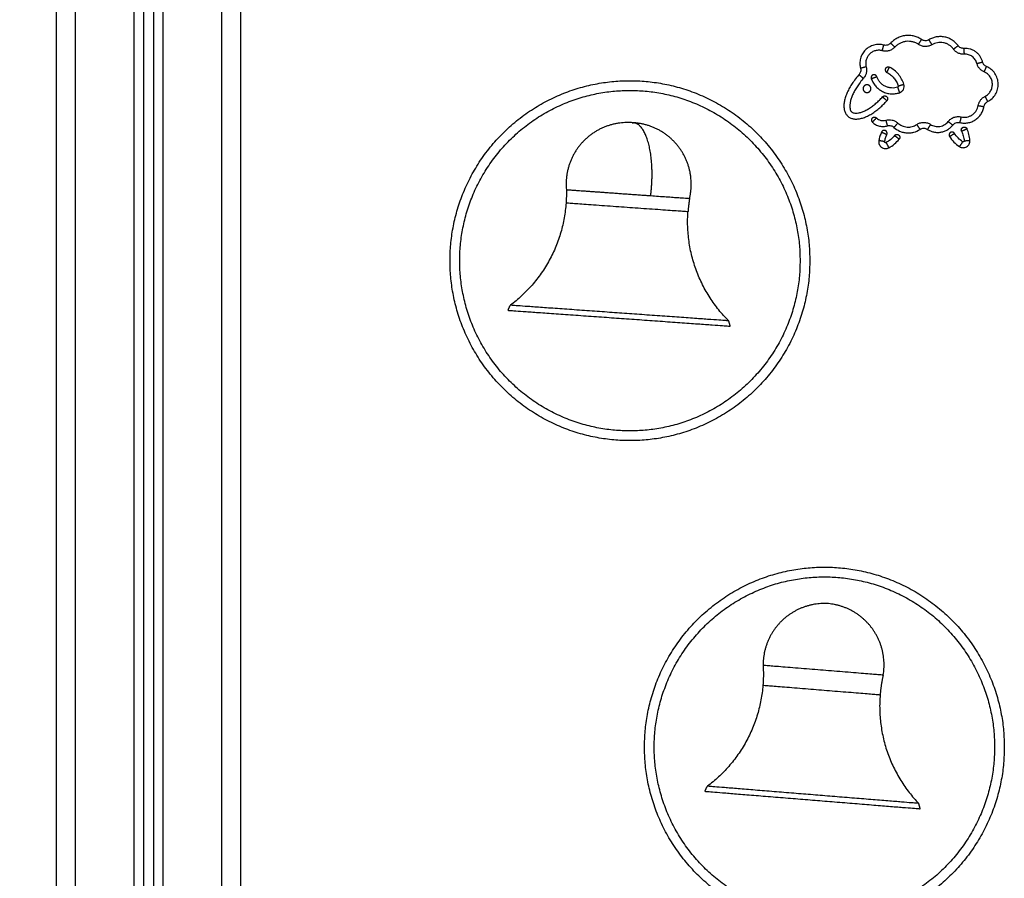
# Model space of a CAD drawing. Units: millimetres. Extents: x 107.73 to 112.96, y 1472.94 to 1480.71.
# Drawn here: x 110.38 to 110.88, y 1478.17 to 1478.61 of the extents above; entities that cross this region are included whole.
import ezdxf

# ---------------------------------------------------------------- set-up
doc = ezdxf.new("R2010")
doc.units = ezdxf.units.MM
doc.header["$PDSIZE"] = -1
doc.layers.add('DIASTASEIS', color=253, linetype='Continuous', lineweight=5)
doc.styles.get("Standard").update_dxf_attribs({"font": 'ARIALN.TTF'})
doc.dimstyles.get("Standard").update_dxf_attribs({"dimtxt": 0.18, "dimasz": 0.15, "dimexe": 0.1, "dimexo": 0, "dimgap": 0.09, "dimtad": 0, "dimtih": 1, "dimtoh": 1, "dimzin": 0, "dimdsep": 46, "dimtxsty": 'Standard', "dimblk": 'OBLIQUE', "dimcen": 0.09, "dimadec": 0, "dimazin": 0, "dimtfac": 1, "dimtofl": 0, "dimtmove": 0, "dimatfit": 3, "dimldrblk": 'OBLIQUE', "dimfxl": 1, "dimtolj": 1, "dimtzin": 0, "dimarcsym": 0})

# ---------------------------------------------------------------- blocks, each defined once
blk = doc.blocks.new('H002_OPSI')
at = {"lineweight": -3}
for points, degree in [([(110.48033, 1478.86912), (110.48033, 1478.37612), (110.48033, 1477.88312)], 2), ([(110.49033, 1477.88312), (110.49033, 1478.37612), (110.49033, 1478.86912)], 2), ([(110.44533, 1478.85925), (110.44533, 1478.37118), (110.44533, 1477.88312)], 2), ([(110.45033, 1477.88312), (110.45033, 1478.37281), (110.45033, 1478.8625)], 2), ([(110.39533, 1478.85612), (110.39533, 1478.36962), (110.39533, 1477.88312)], 2), ([(110.40533, 1477.88312), (110.40533, 1478.36962), (110.40533, 1478.85612)], 2), ([(110.43533, 1478.85622), (110.43533, 1478.36967), (110.43533, 1477.88312)], 2), ([(110.44033, 1477.88312), (110.44033, 1478.37015), (110.44033, 1478.85718)], 2), ([(110.69194, 1478.55399), (110.69168, 1478.55401), (110.69152, 1478.55402), (110.69145, 1478.55403)], 3), ([(110.69247, 1478.55396), (110.69247, 1478.55396), (110.69247, 1478.55396), (110.69247, 1478.55396)], 3), ([(110.86518, 1478.54495), (110.86509, 1478.54598), (110.86474, 1478.54804), (110.86403, 1478.55), (110.86358, 1478.55094)], 3), ([(110.81972, 1478.54923), (110.81939, 1478.54853), (110.81883, 1478.54708), (110.81846, 1478.54556), (110.81834, 1478.5448)], 3), ([(110.8213, 1478.5443), (110.8214, 1478.54493), (110.8217, 1478.54618), (110.82216, 1478.54738), (110.82243, 1478.54796)], 3), ([(110.82642, 1478.54745), (110.82582, 1478.5467), (110.82447, 1478.54532), (110.82287, 1478.54423), (110.82203, 1478.54378)], 3), ([(110.82345, 1478.54114), (110.82447, 1478.54169), (110.82641, 1478.543), (110.82804, 1478.54468), (110.82877, 1478.54559)], 3), ([(110.85467, 1478.54693), (110.85532, 1478.5459), (110.85685, 1478.54397), (110.85874, 1478.54242), (110.85977, 1478.54174)], 3), ([(110.86141, 1478.54425), (110.86057, 1478.54481), (110.859, 1478.54609), (110.85774, 1478.54768), (110.8572, 1478.54854)], 3), ([(110.86087, 1478.54966), (110.86124, 1478.54888), (110.86183, 1478.54726), (110.86212, 1478.54556), (110.86219, 1478.54471)], 3)]:
    blk.add_open_spline(points, degree=degree, dxfattribs=at)
for points, knots in [([(110.84032, 1478.59675), (110.83975, 1478.59714), (110.83851, 1478.59783), (110.83647, 1478.59854), (110.83426, 1478.5989), (110.83199, 1478.59884), (110.82977, 1478.59838), (110.8277, 1478.59752), (110.82587, 1478.59636), (110.82483, 1478.5954), (110.82436, 1478.5949)], [0, 0, 0, 0, 1.81507, 3.718215, 5.684971, 7.685149, 9.685327, 11.652083, 13.555228, 15.370298, 15.370298, 15.370298, 15.370298]), ([(110.84408, 1478.59666), (110.8438, 1478.59649), (110.84319, 1478.59623), (110.84219, 1478.59611), (110.84119, 1478.59628), (110.84059, 1478.59657), (110.84032, 1478.59675)], [0, 0, 0, 0, 1.388811, 2.835797, 4.282783, 5.671594, 5.671594, 5.671594, 5.671594]), ([(110.85908, 1478.59363), (110.85869, 1478.59416), (110.8578, 1478.59518), (110.85618, 1478.59648), (110.85428, 1478.59749), (110.85218, 1478.59813), (110.85, 1478.59835), (110.84786, 1478.59816), (110.84586, 1478.59759), (110.84464, 1478.597), (110.84408, 1478.59666)], [0, 0, 0, 0, 1.711634, 3.51446, 5.383661, 7.287911, 9.192161, 11.061363, 12.864189, 14.575823, 14.575823, 14.575823, 14.575823]), ([(110.82087, 1478.5939), (110.82006, 1478.59412), (110.81836, 1478.59436), (110.81578, 1478.59403), (110.81338, 1478.59304), (110.81134, 1478.59148), (110.80977, 1478.58945), (110.80877, 1478.58705), (110.80844, 1478.58448), (110.80867, 1478.58277), (110.80889, 1478.58196)], [0, 0, 0, 0, 2.127242, 4.330509, 6.533776, 8.661018, 10.788259, 12.991526, 15.194794, 17.322035, 17.322035, 17.322035, 17.322035]), ([(110.82008, 1478.591), (110.81952, 1478.59116), (110.81834, 1478.59132), (110.81655, 1478.5911), (110.81489, 1478.59041), (110.81348, 1478.58933), (110.8124, 1478.58793), (110.8117, 1478.58627), (110.81148, 1478.58448), (110.81163, 1478.5833), (110.81179, 1478.58274)], [0, 0, 0, 0, 2.127242, 4.330509, 6.533776, 8.661018, 10.788259, 12.991526, 15.194794, 17.322035, 17.322035, 17.322035, 17.322035]), ([(110.82656, 1478.59286), (110.82617, 1478.59243), (110.82525, 1478.59167), (110.8236, 1478.59094), (110.82182, 1478.59069), (110.82063, 1478.59085), (110.82008, 1478.591)], [0, 0, 0, 0, 1.338359, 2.728456, 4.118553, 5.456913, 5.456913, 5.456913, 5.456913]), ([(110.82436, 1478.5949), (110.82415, 1478.59467), (110.82365, 1478.59426), (110.82277, 1478.59386), (110.82181, 1478.59373), (110.82117, 1478.59381), (110.82087, 1478.5939)], [0, 0, 0, 0, 1.338359, 2.728456, 4.118553, 5.456913, 5.456913, 5.456913, 5.456913]), ([(110.83865, 1478.59426), (110.83821, 1478.59456), (110.83728, 1478.59508), (110.83573, 1478.59562), (110.83406, 1478.59589), (110.83234, 1478.59585), (110.83065, 1478.59549), (110.82909, 1478.59485), (110.82771, 1478.59396), (110.82692, 1478.59324), (110.82656, 1478.59286)], [0, 0, 0, 0, 1.81507, 3.718215, 5.684971, 7.685149, 9.685327, 11.652083, 13.555228, 15.370298, 15.370298, 15.370298, 15.370298]), ([(110.84563, 1478.59409), (110.84511, 1478.59378), (110.84397, 1478.59329), (110.84211, 1478.59307), (110.84026, 1478.59338), (110.83915, 1478.59393), (110.83865, 1478.59426)], [0, 0, 0, 0, 1.388811, 2.835797, 4.282783, 5.671594, 5.671594, 5.671594, 5.671594]), ([(110.85666, 1478.59186), (110.85637, 1478.59225), (110.85572, 1478.593), (110.85452, 1478.59395), (110.85313, 1478.5947), (110.85159, 1478.59517), (110.84998, 1478.59533), (110.84841, 1478.59519), (110.84694, 1478.59477), (110.84604, 1478.59434), (110.84563, 1478.59409)], [0, 0, 0, 0, 1.711634, 3.51446, 5.383661, 7.287911, 9.192161, 11.061363, 12.864189, 14.575823, 14.575823, 14.575823, 14.575823]), ([(110.86232, 1478.5892), (110.86178, 1478.58917), (110.86069, 1478.58924), (110.85912, 1478.58974), (110.85772, 1478.59063), (110.85697, 1478.59143), (110.85666, 1478.59186)], [0, 0, 0, 0, 1.233889, 2.507836, 3.781782, 5.015671, 5.015671, 5.015671, 5.015671]), ([(110.86213, 1478.5922), (110.86184, 1478.59218), (110.86125, 1478.59221), (110.86041, 1478.59249), (110.85965, 1478.59296), (110.85925, 1478.59339), (110.85908, 1478.59363)], [0, 0, 0, 0, 1.233889, 2.507836, 3.781782, 5.015671, 5.015671, 5.015671, 5.015671]), ([(110.87165, 1478.58523), (110.87152, 1478.58572), (110.87119, 1478.5867), (110.87044, 1478.5881), (110.86942, 1478.58938), (110.86818, 1478.59048), (110.86675, 1478.59133), (110.86475, 1478.59209), (110.86316, 1478.59226), (110.86213, 1478.5922)], [0, 0, 0, 0, 1.2684, 2.595877, 3.965885, 5.358194, 6.750503, 8.120511, 10.716387, 10.716387, 10.716387, 10.716387]), ([(110.86874, 1478.58451), (110.86865, 1478.58484), (110.86843, 1478.5855), (110.86792, 1478.58644), (110.86724, 1478.5873), (110.8664, 1478.58804), (110.86544, 1478.58862), (110.86409, 1478.58913), (110.86301, 1478.58925), (110.86232, 1478.5892)], [0, 0, 0, 0, 1.2684, 2.595877, 3.965885, 5.358194, 6.750503, 8.120511, 10.716387, 10.716387, 10.716387, 10.716387]), ([(110.80889, 1478.58196), (110.80896, 1478.58169), (110.80905, 1478.58111), (110.80895, 1478.58024), (110.80864, 1478.57941), (110.80831, 1478.57893), (110.80812, 1478.57872)], [0, 0, 0, 0, 1.220385, 2.479471, 3.738557, 4.958942, 4.958942, 4.958942, 4.958942]), ([(110.81179, 1478.58274), (110.81192, 1478.58223), (110.81208, 1478.58116), (110.8119, 1478.57954), (110.81133, 1478.57801), (110.81071, 1478.57712), (110.81036, 1478.57672)], [0, 0, 0, 0, 1.220385, 2.479471, 3.738557, 4.958942, 4.958942, 4.958942, 4.958942]), ([(110.83117, 1478.57376), (110.83089, 1478.57469), (110.83013, 1478.57652), (110.82845, 1478.57897), (110.82632, 1478.58104), (110.82465, 1478.5821), (110.82379, 1478.58254)], [0, 0, 0, 0, 2.61737, 5.288997, 7.960624, 10.577994, 10.577994, 10.577994, 10.577994]), ([(110.87249, 1478.5801), (110.87204, 1478.58029), (110.87116, 1478.58079), (110.87005, 1478.58182), (110.86921, 1478.58308), (110.86886, 1478.58403), (110.86874, 1478.58451)], [0, 0, 0, 0, 1.137915, 2.306936, 3.475957, 4.613872, 4.613872, 4.613872, 4.613872]), ([(110.87367, 1478.58286), (110.87343, 1478.58296), (110.87295, 1478.58323), (110.87236, 1478.58379), (110.8719, 1478.58447), (110.87171, 1478.58497), (110.87165, 1478.58523)], [0, 0, 0, 0, 1.137915, 2.306936, 3.475957, 4.613872, 4.613872, 4.613872, 4.613872]), ([(110.87423, 1478.56486), (110.87506, 1478.56528), (110.87662, 1478.56636), (110.87843, 1478.56858), (110.87952, 1478.57124), (110.87982, 1478.57405), (110.87934, 1478.57683), (110.87809, 1478.57941), (110.87614, 1478.58152), (110.87452, 1478.5825), (110.87367, 1478.58286)], [0, 0, 0, 0, 2.344104, 4.786723, 7.229341, 9.573445, 11.917549, 14.360168, 16.802787, 19.14689, 19.14689, 19.14689, 19.14689]), ([(110.80812, 1478.57872), (110.80807, 1478.57866), (110.80799, 1478.57858), (110.80717, 1478.57764), (110.80589, 1478.57605), (110.80425, 1478.57365), (110.80293, 1478.57139), (110.80183, 1478.56909), (110.80101, 1478.56682), (110.80049, 1478.56464), (110.8003, 1478.56259), (110.80047, 1478.56072), (110.80102, 1478.55905), (110.80197, 1478.55766), (110.80326, 1478.55664), (110.80483, 1478.55603), (110.80658, 1478.55583), (110.80848, 1478.55602), (110.81049, 1478.55657), (110.81259, 1478.55745), (110.81471, 1478.55863), (110.81681, 1478.56006), (110.81883, 1478.56169), (110.82072, 1478.56344), (110.82189, 1478.56468), (110.82245, 1478.56531)], [0, 0, 0, 0, 0.250458, 0.312854, 3.61247, 6.147004, 8.670499, 11.107431, 13.385372, 15.446043, 17.255754, 18.812991, 20.150812, 21.330831, 22.444608, 23.653672, 25.03826, 26.650717, 28.513219, 30.614851, 32.915562, 35.354293, 37.859229, 40.358063, 42.78637, 42.78637, 42.78637, 42.78637]), ([(110.81036, 1478.57672), (110.81031, 1478.57666), (110.81024, 1478.57659), (110.80948, 1478.57572), (110.80829, 1478.57425), (110.80678, 1478.57204), (110.80558, 1478.56998), (110.8046, 1478.56792), (110.80388, 1478.56594), (110.80346, 1478.56413), (110.80332, 1478.56256), (110.80344, 1478.56129), (110.80376, 1478.56036), (110.8042, 1478.55973), (110.80476, 1478.55929), (110.80552, 1478.55898), (110.80656, 1478.55885), (110.8079, 1478.55898), (110.80949, 1478.5594), (110.81126, 1478.56014), (110.81312, 1478.56118), (110.81502, 1478.56247), (110.81687, 1478.56396), (110.81861, 1478.56558), (110.81969, 1478.56672), (110.82021, 1478.5673)], [0, 0, 0, 0, 0.250458, 0.312854, 3.61247, 6.147004, 8.670499, 11.107431, 13.385372, 15.446043, 17.255754, 18.812991, 20.150812, 21.330831, 22.444608, 23.653672, 25.03826, 26.650717, 28.513219, 30.614851, 32.915562, 35.354293, 37.859229, 40.358063, 42.78637, 42.78637, 42.78637, 42.78637]), ([(110.81443, 1478.57671), (110.81465, 1478.57605), (110.81523, 1478.57472), (110.81649, 1478.57289), (110.81814, 1478.57128), (110.82013, 1478.57001), (110.82233, 1478.56917), (110.82461, 1478.5688), (110.82683, 1478.56888), (110.82824, 1478.5692), (110.82891, 1478.56941)], [0, 0, 0, 0, 1.82364, 3.755833, 5.767843, 7.82228, 9.876716, 11.888727, 13.820919, 15.644559, 15.644559, 15.644559, 15.644559]), ([(110.82798, 1478.57227), (110.82749, 1478.57211), (110.82645, 1478.57187), (110.8248, 1478.57181), (110.82312, 1478.57208), (110.82149, 1478.5727), (110.82002, 1478.57364), (110.8188, 1478.57484), (110.81787, 1478.57619), (110.81744, 1478.57717), (110.81728, 1478.57766)], [-15.644559, -15.644559, -15.644559, -15.644559, -13.820919, -11.888727, -9.876716, -7.82228, -5.767843, -3.755833, -1.82364, 0, 0, 0, 0]), ([(110.82243, 1478.57986), (110.82312, 1478.57951), (110.82444, 1478.57867), (110.82614, 1478.57703), (110.82747, 1478.57507), (110.82808, 1478.57363), (110.8283, 1478.57289)], [-10.577994, -10.577994, -10.577994, -10.577994, -7.960624, -5.288997, -2.61737, 0, 0, 0, 0]), ([(110.87289, 1478.56754), (110.87346, 1478.56783), (110.87455, 1478.56859), (110.87581, 1478.57014), (110.87657, 1478.57199), (110.87679, 1478.57395), (110.87645, 1478.5759), (110.87557, 1478.57769), (110.87422, 1478.57917), (110.87308, 1478.57985), (110.87249, 1478.5801)], [0, 0, 0, 0, 2.344104, 4.786723, 7.229341, 9.573445, 11.917549, 14.360168, 16.802787, 19.14689, 19.14689, 19.14689, 19.14689]), ([(110.8283, 1478.57289), (110.82832, 1478.57283), (110.82833, 1478.5727), (110.82828, 1478.5725), (110.82815, 1478.57235), (110.82804, 1478.57229), (110.82798, 1478.57227)], [-3.104335, -3.104335, -3.104335, -3.104335, -2.358596, -1.552167, -0.745738, 0, 0, 0, 0]), ([(110.82891, 1478.56941), (110.82932, 1478.56955), (110.83013, 1478.56999), (110.83101, 1478.57108), (110.8314, 1478.57243), (110.8313, 1478.57335), (110.83117, 1478.57376)], [0, 0, 0, 0, 0.745738, 1.552167, 2.358596, 3.104335, 3.104335, 3.104335, 3.104335]), ([(110.8694, 1478.56282), (110.86948, 1478.56332), (110.86977, 1478.5643), (110.87053, 1478.56564), (110.87159, 1478.56676), (110.87244, 1478.56732), (110.87289, 1478.56754)], [0, 0, 0, 0, 1.154286, 2.341093, 3.527899, 4.682185, 4.682185, 4.682185, 4.682185]), ([(110.85991, 1478.55407), (110.86058, 1478.55391), (110.86197, 1478.55373), (110.86407, 1478.55389), (110.8661, 1478.55447), (110.86796, 1478.55544), (110.86958, 1478.55677), (110.87091, 1478.55841), (110.87187, 1478.56029), (110.87224, 1478.56164), (110.87236, 1478.56232)], [0, 0, 0, 0, 1.766941, 3.571564, 5.376187, 7.143128, 8.910069, 10.714692, 12.519314, 14.286255, 14.286255, 14.286255, 14.286255]), ([(110.8606, 1478.55699), (110.86107, 1478.55688), (110.86205, 1478.55675), (110.86354, 1478.55686), (110.86498, 1478.55727), (110.86629, 1478.55796), (110.86743, 1478.5589), (110.86837, 1478.56006), (110.86905, 1478.56139), (110.86932, 1478.56234), (110.8694, 1478.56282)], [0, 0, 0, 0, 1.766941, 3.571564, 5.376187, 7.143128, 8.910069, 10.714692, 12.519314, 14.286255, 14.286255, 14.286255, 14.286255]), ([(110.87236, 1478.56232), (110.8724, 1478.56259), (110.87256, 1478.56312), (110.87297, 1478.56384), (110.87353, 1478.56444), (110.87399, 1478.56474), (110.87423, 1478.56486)], [0, 0, 0, 0, 1.154286, 2.341093, 3.527899, 4.682185, 4.682185, 4.682185, 4.682185]), ([(110.81709, 1478.55646), (110.81739, 1478.55616), (110.81807, 1478.55564), (110.81929, 1478.55516), (110.82058, 1478.55503), (110.82143, 1478.55516), (110.82184, 1478.55529)], [0, 0, 0, 0, 1.654083, 3.369508, 5.084932, 6.739015, 6.739015, 6.739015, 6.739015]), ([(110.82184, 1478.55529), (110.82236, 1478.55545), (110.82348, 1478.55563), (110.82518, 1478.55547), (110.82678, 1478.55488), (110.82771, 1478.55423), (110.82811, 1478.55385)], [0, 0, 0, 0, 1.273046, 2.590278, 3.90751, 5.180556, 5.180556, 5.180556, 5.180556]), ([(110.85396, 1478.55465), (110.85433, 1478.55513), (110.85523, 1478.556), (110.8569, 1478.55688), (110.85876, 1478.55725), (110.86001, 1478.55713), (110.8606, 1478.55699)], [0, 0, 0, 0, 1.399561, 2.858739, 4.317918, 5.717479, 5.717479, 5.717479, 5.717479]), ([(110.81498, 1478.55431), (110.81547, 1478.55384), (110.81659, 1478.55299), (110.81856, 1478.55221), (110.82067, 1478.55199), (110.82205, 1478.55222), (110.8227, 1478.55241)], [0, 0, 0, 0, 1.654083, 3.369508, 5.084932, 6.739015, 6.739015, 6.739015, 6.739015]), ([(110.8227, 1478.55241), (110.82299, 1478.5525), (110.82359, 1478.5526), (110.82451, 1478.55252), (110.82537, 1478.5522), (110.82587, 1478.55184), (110.82608, 1478.55164)], [0, 0, 0, 0, 1.273046, 2.590278, 3.90751, 5.180556, 5.180556, 5.180556, 5.180556]), ([(110.82608, 1478.55164), (110.82695, 1478.55085), (110.82846, 1478.54986), (110.83074, 1478.54906), (110.83258, 1478.54876), (110.83445, 1478.54877), (110.83683, 1478.5492), (110.83848, 1478.54994), (110.83945, 1478.55059)], [0, 0, 0, 0, 3.025676, 4.614979, 6.22778, 7.84058, 9.429884, 12.45556, 12.45556, 12.45556, 12.45556]), ([(110.82811, 1478.55385), (110.82874, 1478.55328), (110.82983, 1478.55256), (110.83148, 1478.55199), (110.83282, 1478.55176), (110.83417, 1478.55177), (110.83589, 1478.55208), (110.83709, 1478.55262), (110.83779, 1478.55309)], [0, 0, 0, 0, 3.025676, 4.614979, 6.22778, 7.84058, 9.429884, 12.45556, 12.45556, 12.45556, 12.45556]), ([(110.83779, 1478.55309), (110.83831, 1478.55343), (110.83946, 1478.55398), (110.84135, 1478.55427), (110.84326, 1478.55399), (110.84441, 1478.55346), (110.84493, 1478.55312)], [0, 0, 0, 0, 1.420573, 2.903659, 4.386745, 5.807317, 5.807317, 5.807317, 5.807317]), ([(110.83945, 1478.55059), (110.83973, 1478.55077), (110.84035, 1478.55107), (110.84137, 1478.55122), (110.84239, 1478.55108), (110.84301, 1478.55079), (110.84329, 1478.55061)], [0, 0, 0, 0, 1.420573, 2.903659, 4.386745, 5.807317, 5.807317, 5.807317, 5.807317]), ([(110.84329, 1478.55061), (110.84377, 1478.5503), (110.8448, 1478.54975), (110.84651, 1478.5492), (110.84836, 1478.54897), (110.85025, 1478.54911), (110.85208, 1478.5496), (110.85375, 1478.55042), (110.85519, 1478.5515), (110.85599, 1478.55236), (110.85633, 1478.55281)], [0, 0, 0, 0, 1.443622, 2.964693, 4.542172, 6.149448, 7.756724, 9.334203, 10.855275, 12.298896, 12.298896, 12.298896, 12.298896]), ([(110.84493, 1478.55312), (110.84526, 1478.55291), (110.84597, 1478.55253), (110.84716, 1478.55215), (110.84844, 1478.55199), (110.84975, 1478.55208), (110.85102, 1478.55243), (110.85218, 1478.553), (110.85317, 1478.55374), (110.85372, 1478.55434), (110.85396, 1478.55465)], [0, 0, 0, 0, 1.443622, 2.964693, 4.542172, 6.149448, 7.756724, 9.334203, 10.855275, 12.298896, 12.298896, 12.298896, 12.298896]), ([(110.85633, 1478.55281), (110.85653, 1478.55307), (110.85702, 1478.55354), (110.85792, 1478.55402), (110.85892, 1478.55421), (110.85959, 1478.55415), (110.85991, 1478.55407)], [0, 0, 0, 0, 1.399561, 2.858739, 4.317918, 5.717479, 5.717479, 5.717479, 5.717479]), ([(110.81834, 1478.5448), (110.81828, 1478.54448), (110.81826, 1478.54382), (110.81851, 1478.54286), (110.81901, 1478.54201), (110.81973, 1478.54134), (110.82059, 1478.54088), (110.82156, 1478.54068), (110.82255, 1478.54076), (110.82317, 1478.54099), (110.82345, 1478.54114)], [0, 0, 0, 0, 0.546644, 1.115399, 1.684153, 2.230798, 2.777442, 3.346196, 3.914951, 4.461595, 4.461595, 4.461595, 4.461595]), ([(110.82203, 1478.54378), (110.82199, 1478.54376), (110.8219, 1478.54372), (110.82176, 1478.54371), (110.82162, 1478.54374), (110.82149, 1478.54381), (110.82139, 1478.5439), (110.82132, 1478.54402), (110.82128, 1478.54416), (110.82129, 1478.54426), (110.8213, 1478.5443)], [-4.461595, -4.461595, -4.461595, -4.461595, -3.914951, -3.346196, -2.777442, -2.230798, -1.684153, -1.115399, -0.546644, 0, 0, 0, 0]), ([(110.85977, 1478.54174), (110.86003, 1478.54157), (110.86062, 1478.54129), (110.8616, 1478.54112), (110.86259, 1478.54124), (110.86349, 1478.54162), (110.86426, 1478.54223), (110.86484, 1478.54303), (110.86516, 1478.54397), (110.8652, 1478.54463), (110.86518, 1478.54495)], [0, 0, 0, 0, 0.546644, 1.115399, 1.684153, 2.230798, 2.777442, 3.346196, 3.914951, 4.461595, 4.461595, 4.461595, 4.461595]), ([(110.86219, 1478.54471), (110.86219, 1478.54466), (110.86218, 1478.54457), (110.86214, 1478.54444), (110.86205, 1478.54432), (110.86195, 1478.54423), (110.86182, 1478.54418), (110.86168, 1478.54416), (110.86154, 1478.54419), (110.86145, 1478.54423), (110.86141, 1478.54425)], [-4.461595, -4.461595, -4.461595, -4.461595, -3.914951, -3.346196, -2.777442, -2.230798, -1.684153, -1.115399, -0.546644, 0, 0, 0, 0])]:
    blk.add_open_spline(points, degree=3, knots=knots, dxfattribs=at)
for points, weights, degree, knots in [([(110.83865, 1478.59426), (110.83865, 1478.59426), (110.83948, 1478.59551), (110.84032, 1478.59675), (110.84032, 1478.59675)], [1, 0.707106781187, 1, 0.707106781187, 1], 2, [0, 0, 0, 2.356194, 2.356194, 4.712389, 4.712389, 4.712389]), ([(110.84563, 1478.59409), (110.84563, 1478.59409), (110.84485, 1478.59537), (110.84408, 1478.59666), (110.84408, 1478.59666)], [1, 0.707106781187, 1, 0.707106781187, 1], 2, [0, 0, 0, 2.356194, 2.356194, 4.712389, 4.712389, 4.712389]), ([(110.82008, 1478.591), (110.82008, 1478.591), (110.82047, 1478.59245), (110.82087, 1478.5939), (110.82087, 1478.5939)], [1, 0.707106781187, 1, 0.707106781187, 1], 2, [0, 0, 0, 2.356194, 2.356194, 4.712389, 4.712389, 4.712389]), ([(110.82656, 1478.59286), (110.82656, 1478.59286), (110.82546, 1478.59388), (110.82436, 1478.5949), (110.82436, 1478.5949)], [1, 0.707106781187, 1, 0.707106781187, 1], 2, [0, 0, 0, 2.356194, 2.356194, 4.712389, 4.712389, 4.712389]), ([(110.85666, 1478.59186), (110.85666, 1478.59186), (110.85787, 1478.59274), (110.85908, 1478.59363), (110.85908, 1478.59363)], [1, 0.707106781187, 1, 0.707106781187, 1], 2, [0, 0, 0, 2.356194, 2.356194, 4.712389, 4.712389, 4.712389]), ([(110.86232, 1478.5892), (110.86232, 1478.5892), (110.86222, 1478.5907), (110.86213, 1478.5922), (110.86213, 1478.5922)], [1, 0.707106781187, 1, 0.707106781187, 1], 2, [0, 0, 0, 2.356194, 2.356194, 4.712389, 4.712389, 4.712389]), ([(110.81179, 1478.58274), (110.81179, 1478.58274), (110.81034, 1478.58235), (110.80889, 1478.58196), (110.80889, 1478.58196)], [1, 0.707106781187, 1, 0.707106781187, 1], 2, [0, 0, 0, 2.356194, 2.356194, 4.712389, 4.712389, 4.712389]), ([(110.82243, 1478.57986), (110.82243, 1478.57986), (110.82311, 1478.5812), (110.82379, 1478.58254), (110.82379, 1478.58254)], [1, 0.707106781187, 1, 0.707106781187, 1], 2, [-6.283185, -6.283185, -6.283185, -4.712389, -4.712389, -3.141593, -3.141593, -3.141593]), ([(110.86874, 1478.58451), (110.86874, 1478.58451), (110.87019, 1478.58487), (110.87165, 1478.58523), (110.87165, 1478.58523)], [1, 0.707106781187, 1, 0.707106781187, 1], 2, [0, 0, 0, 2.356194, 2.356194, 4.712389, 4.712389, 4.712389]), ([(110.87249, 1478.5801), (110.87249, 1478.5801), (110.87308, 1478.58148), (110.87367, 1478.58286), (110.87367, 1478.58286)], [1, 0.707106781187, 1, 0.707106781187, 1], 2, [0, 0, 0, 2.356194, 2.356194, 4.712389, 4.712389, 4.712389]), ([(110.81036, 1478.57672), (110.81036, 1478.57672), (110.80924, 1478.57772), (110.80812, 1478.57872), (110.80812, 1478.57872)], [1, 0.707106781187, 1, 0.707106781187, 1], 2, [0, 0, 0, 2.356194, 2.356194, 4.712389, 4.712389, 4.712389]), ([(110.81538, 1478.57861), (110.81479, 1478.57841), (110.81451, 1478.57785), (110.81423, 1478.5773), (110.81443, 1478.57671)], [1, 0.923873075719, 1, 0.923873075719, 1], 2, [0, 0, 0, 1.178148, 1.178148, 2.356296, 2.356296, 2.356296]), ([(110.81443, 1478.57671), (110.81443, 1478.57671), (110.81585, 1478.57718), (110.81728, 1478.57766), (110.81728, 1478.57766)], [1, 0.707106781187, 1, 0.707106781187, 1], 2, [0, 0, 0, 1.570796, 1.570796, 3.141593, 3.141593, 3.141593]), ([(110.81728, 1478.57766), (110.81708, 1478.57825), (110.81652, 1478.57853), (110.81597, 1478.5788), (110.81538, 1478.57861)], [1, 0.923873075719, 1, 0.923873075719, 1], 2, [-2.356296, -2.356296, -2.356296, -1.178148, -1.178148, 0, 0, 0]), ([(110.78283, 1478.48311), (110.78283, 1478.57561), (110.69033, 1478.57561), (110.59783, 1478.57561), (110.59783, 1478.48311), (110.59783, 1478.39061), (110.69033, 1478.39061), (110.78283, 1478.39061), (110.78283, 1478.48311)], [1, 0.707106781187, 1, 0.707106781187, 1, 0.707106781187, 1, 0.707106781187, 1], 2, [0, 0, 0, 145.298431, 145.298431, 290.596862, 290.596862, 435.895292, 435.895292, 581.193723, 581.193723, 581.193723]), ([(110.81423, 1478.57151), (110.81423, 1478.56951), (110.81223, 1478.56951), (110.81023, 1478.56951), (110.81023, 1478.57151), (110.81023, 1478.57351), (110.81223, 1478.57351), (110.81423, 1478.57351), (110.81423, 1478.57151)], [1, 0.707106781187, 1, 0.707106781187, 1, 0.707106781187, 1, 0.707106781187, 1], 2, [-12.566371, -12.566371, -12.566371, -9.424778, -9.424778, -6.283185, -6.283185, -3.141593, -3.141593, 0, 0, 0]), ([(110.82798, 1478.57227), (110.82798, 1478.57227), (110.82844, 1478.57084), (110.82891, 1478.56941), (110.82891, 1478.56941)], [1, 0.707106781187, 1, 0.707106781187, 1], 2, [4.712389, 4.712389, 4.712389, 7.068583, 7.068583, 9.424778, 9.424778, 9.424778]), ([(110.8283, 1478.57289), (110.8283, 1478.57289), (110.82974, 1478.57333), (110.83117, 1478.57376), (110.83117, 1478.57376)], [1, 0.707106781187, 1, 0.707106781187, 1], 2, [4.712389, 4.712389, 4.712389, 7.068583, 7.068583, 9.424778, 9.424778, 9.424778]), ([(110.77783, 1478.48311), (110.77783, 1478.57061), (110.69033, 1478.57061), (110.60283, 1478.57061), (110.60283, 1478.48311), (110.60283, 1478.39561), (110.69033, 1478.39561), (110.77783, 1478.39561), (110.77783, 1478.48311)], [1, 0.707106781187, 1, 0.707106781187, 1, 0.707106781187, 1, 0.707106781187, 1], 2, [0, 0, 0, 145.298431, 145.298431, 290.596862, 290.596862, 435.895292, 435.895292, 581.193723, 581.193723, 581.193723]), ([(110.82021, 1478.5673), (110.82021, 1478.5673), (110.82133, 1478.56631), (110.82245, 1478.56531), (110.82245, 1478.56531)], [1, 0.707106781187, 1, 0.707106781187, 1], 2, [-3.141593, -3.141593, -3.141593, -1.570796, -1.570796, 0, 0, 0]), ([(110.87289, 1478.56754), (110.87289, 1478.56754), (110.87356, 1478.5662), (110.87423, 1478.56486), (110.87423, 1478.56486)], [1, 0.707106781187, 1, 0.707106781187, 1], 2, [0, 0, 0, 2.356194, 2.356194, 4.712389, 4.712389, 4.712389]), ([(110.8694, 1478.56282), (110.8694, 1478.56282), (110.87088, 1478.56257), (110.87236, 1478.56232), (110.87236, 1478.56232)], [1, 0.707106781187, 1, 0.707106781187, 1], 2, [0, 0, 0, 2.356194, 2.356194, 4.712389, 4.712389, 4.712389]), ([(110.81498, 1478.55431), (110.81498, 1478.55431), (110.81603, 1478.55539), (110.81709, 1478.55646), (110.81709, 1478.55646)], [1, 0.707106781187, 1, 0.707106781187, 1], 2, [3.141593, 3.141593, 3.141593, 4.712389, 4.712389, 6.283185, 6.283185, 6.283185]), ([(110.8606, 1478.55699), (110.8606, 1478.55699), (110.86025, 1478.55553), (110.85991, 1478.55407), (110.85991, 1478.55407)], [1, 0.707106781187, 1, 0.707106781187, 1], 2, [0, 0, 0, 2.356194, 2.356194, 4.712389, 4.712389, 4.712389]), ([(110.69194, 1478.55399), (110.67721, 1478.55529), (110.66676, 1478.54482), (110.65632, 1478.53434), (110.65765, 1478.51962)], [1, 0.905931441898, 1, 0.905931441898, 1], 2, [0, 0, 0, 27.669003, 27.669003, 55.338006, 55.338006, 55.338006]), ([(110.69141, 1478.55403), (110.69142, 1478.55403), (110.69143, 1478.55403), (110.69145, 1478.55403), (110.6915, 1478.55402), (110.6916, 1478.55402), (110.69173, 1478.55401), (110.69186, 1478.554), (110.69201, 1478.55399), (110.69213, 1478.55398)], [0.900409752719, 0.924061350706, 0.956159947975, 0.996705544527, 0.899396112812, 0.850741396954, 0.850741396954, 0.850741396954, 0.899396112812, 0.996705544527], 3, [0, 0, 0, 0, 0.165845, 0.165845, 0.165845, 0.593464, 0.593464, 0.593464, 1.021083, 1.021083, 1.021083, 1.021083]), ([(110.701, 1478.51653), (110.70288, 1478.53087), (110.70019, 1478.54223), (110.69751, 1478.5536), (110.69213, 1478.55398)], [1, 0.907699028677, 1, 0.907699028677, 1], 2, [45.129198, 45.129198, 45.129198, 72.532832, 72.532832, 99.936466, 99.936466, 99.936466]), ([(110.72101, 1478.51511), (110.72438, 1478.52934), (110.71572, 1478.54113), (110.70706, 1478.55292), (110.69247, 1478.55396)], [1, 0.907694329814, 1, 0.907699182056, 0.999990296026], 2, [0, 0, 0, 27.404343, 27.404343, 54.807245, 54.807245, 54.807245]), ([(110.82184, 1478.55529), (110.82184, 1478.55529), (110.82227, 1478.55385), (110.8227, 1478.55241), (110.8227, 1478.55241)], [1, 0.707106781187, 1, 0.707106781187, 1], 2, [0, 0, 0, 2.356194, 2.356194, 4.712389, 4.712389, 4.712389]), ([(110.82811, 1478.55385), (110.82811, 1478.55385), (110.8271, 1478.55275), (110.82608, 1478.55164), (110.82608, 1478.55164)], [1, 0.707106781187, 1, 0.707106781187, 1], 2, [0, 0, 0, 2.356194, 2.356194, 4.712389, 4.712389, 4.712389]), ([(110.83779, 1478.55309), (110.83779, 1478.55309), (110.83862, 1478.55184), (110.83945, 1478.55059), (110.83945, 1478.55059)], [1, 0.707106781187, 1, 0.707106781187, 1], 2, [0, 0, 0, 2.356194, 2.356194, 4.712389, 4.712389, 4.712389]), ([(110.84493, 1478.55312), (110.84493, 1478.55312), (110.84411, 1478.55187), (110.84329, 1478.55061), (110.84329, 1478.55061)], [1, 0.707106781187, 1, 0.707106781187, 1], 2, [0, 0, 0, 2.356194, 2.356194, 4.712389, 4.712389, 4.712389]), ([(110.85396, 1478.55465), (110.85396, 1478.55465), (110.85515, 1478.55373), (110.85633, 1478.55281), (110.85633, 1478.55281)], [1, 0.707106781187, 1, 0.707106781187, 1], 2, [0, 0, 0, 2.356194, 2.356194, 4.712389, 4.712389, 4.712389]), ([(110.86087, 1478.54966), (110.86061, 1478.55022), (110.86081, 1478.55081), (110.86102, 1478.55139), (110.86159, 1478.55166)], [1, 0.92387161919, 1, 0.92387161919, 1], 2, [-2.356319, -2.356319, -2.356319, -1.178159, -1.178159, 0, 0, 0]), ([(110.86087, 1478.54966), (110.86087, 1478.54966), (110.86223, 1478.5503), (110.86358, 1478.55094), (110.86358, 1478.55094)], [1, 0.707106781187, 1, 0.707106781187, 1], 2, [-3.141593, -3.141593, -3.141593, -1.570796, -1.570796, 0, 0, 0]), ([(110.86159, 1478.55166), (110.86215, 1478.55192), (110.86273, 1478.55171), (110.86332, 1478.5515), (110.86358, 1478.55094)], [1, 0.92387161919, 1, 0.92387161919, 1], 2, [0, 0, 0, 1.178159, 1.178159, 2.356319, 2.356319, 2.356319]), ([(110.81972, 1478.54923), (110.81972, 1478.54923), (110.82107, 1478.5486), (110.82243, 1478.54796), (110.82243, 1478.54796)], [1, 0.707106781187, 1, 0.707106781187, 1], 2, [0, 0, 0, 1.570796, 1.570796, 3.141593, 3.141593, 3.141593]), ([(110.82171, 1478.54996), (110.82115, 1478.55022), (110.82056, 1478.55001), (110.81998, 1478.5498), (110.81972, 1478.54923)], [1, 0.92387625553, 1, 0.92387625553, 1], 2, [0, 0, 0, 1.178123, 1.178123, 2.356246, 2.356246, 2.356246]), ([(110.82243, 1478.54796), (110.8227, 1478.54853), (110.82248, 1478.54911), (110.82227, 1478.54969), (110.82171, 1478.54996)], [1, 0.92387625553, 1, 0.92387625553, 1], 2, [-2.356246, -2.356246, -2.356246, -1.178123, -1.178123, 0, 0, 0]), ([(110.82642, 1478.54745), (110.8268, 1478.54794), (110.82742, 1478.54801), (110.82804, 1478.54808), (110.82853, 1478.5477)], [1, 0.923868369921, 1, 0.923868369921, 1], 2, [-2.35637, -2.35637, -2.35637, -1.178185, -1.178185, 0, 0, 0]), ([(110.82642, 1478.54745), (110.82642, 1478.54745), (110.82759, 1478.54652), (110.82877, 1478.54559), (110.82877, 1478.54559)], [1, 0.707106781187, 1, 0.707106781187, 1], 2, [-3.141593, -3.141593, -3.141593, -1.570796, -1.570796, 0, 0, 0]), ([(110.82853, 1478.5477), (110.82901, 1478.54731), (110.82908, 1478.54669), (110.82915, 1478.54607), (110.82877, 1478.54559)], [1, 0.923868369921, 1, 0.923868369921, 1], 2, [0, 0, 0, 1.178185, 1.178185, 2.35637, 2.35637, 2.35637]), ([(110.85513, 1478.549), (110.85461, 1478.54867), (110.85447, 1478.54806), (110.85434, 1478.54746), (110.85467, 1478.54693)], [1, 0.92386671889, 1, 0.92386671889, 1], 2, [0, 0, 0, 1.178198, 1.178198, 2.356395, 2.356395, 2.356395]), ([(110.85467, 1478.54693), (110.85467, 1478.54693), (110.85594, 1478.54773), (110.8572, 1478.54854), (110.8572, 1478.54854)], [1, 0.707106781187, 1, 0.707106781187, 1], 2, [0, 0, 0, 1.570796, 1.570796, 3.141593, 3.141593, 3.141593]), ([(110.8572, 1478.54854), (110.85687, 1478.54906), (110.85627, 1478.5492), (110.85566, 1478.54933), (110.85513, 1478.549)], [1, 0.92386671889, 1, 0.92386671889, 1], 2, [-2.356395, -2.356395, -2.356395, -1.178198, -1.178198, 0, 0, 0]), ([(110.8213, 1478.5443), (110.8213, 1478.5443), (110.81982, 1478.54455), (110.81834, 1478.5448), (110.81834, 1478.5448)], [1, 0.707106781187, 1, 0.707106781187, 1], 2, [4.712389, 4.712389, 4.712389, 7.068583, 7.068583, 9.424778, 9.424778, 9.424778]), ([(110.82203, 1478.54378), (110.82203, 1478.54378), (110.82274, 1478.54246), (110.82345, 1478.54114), (110.82345, 1478.54114)], [1, 0.707106781187, 1, 0.707106781187, 1], 2, [4.712389, 4.712389, 4.712389, 7.068583, 7.068583, 9.424778, 9.424778, 9.424778]), ([(110.86141, 1478.54425), (110.86141, 1478.54425), (110.86059, 1478.543), (110.85977, 1478.54174), (110.85977, 1478.54174)], [1, 0.707106781187, 1, 0.707106781187, 1], 2, [4.712389, 4.712389, 4.712389, 7.068583, 7.068583, 9.424778, 9.424778, 9.424778]), ([(110.86219, 1478.54471), (110.86219, 1478.54471), (110.86368, 1478.54483), (110.86518, 1478.54495), (110.86518, 1478.54495)], [1, 0.707106781187, 1, 0.707106781187, 1], 2, [4.712389, 4.712389, 4.712389, 7.068583, 7.068583, 9.424778, 9.424778, 9.424778]), ([(110.65765, 1478.51962), (110.65765, 1478.51962), (110.67153, 1478.51863), (110.6854, 1478.51764), (110.701, 1478.51653)], [1, 0.883765630089, 1, 0.883765630089, 1], 2, [0, 0, 0, 30.932534, 30.932534, 61.865069, 61.865069, 61.865069]), ([(110.72019, 1478.50822), (110.72019, 1478.50822), (110.68884, 1478.51045), (110.65749, 1478.51268), (110.65749, 1478.51268)], [1, 0.707106781187, 1, 0.707106781187, 1], 2, [-98.732968, -98.732968, -98.732968, -49.366484, -49.366484, 0, 0, 0]), ([(110.74109, 1478.45219), (110.74109, 1478.45219), (110.68498, 1478.45619), (110.62887, 1478.46018), (110.62887, 1478.46018)], [1, 0.707106781187, 1, 0.707106781187, 1], 2, [-176.728331, -176.728331, -176.728331, -88.364165, -88.364165, 0, 0, 0]), ([(110.62769, 1478.45759), (110.62769, 1478.45759), (110.68479, 1478.45353), (110.74189, 1478.44946), (110.74189, 1478.44946)], [1, 0.707106781187, 1, 0.707106781187, 1], 2, [0, 0, 0, 89.918287, 89.918287, 179.836575, 179.836575, 179.836575]), ([(110.88283, 1478.23311), (110.88283, 1478.32561), (110.79033, 1478.32561), (110.69783, 1478.32561), (110.69783, 1478.23311), (110.69783, 1478.14061), (110.79033, 1478.14061), (110.88283, 1478.14061), (110.88283, 1478.23311)], [1, 0.707106781187, 1, 0.707106781187, 1, 0.707106781187, 1, 0.707106781187, 1], 2, [0, 0, 0, 145.298431, 145.298431, 290.596862, 290.596862, 435.895292, 435.895292, 581.193723, 581.193723, 581.193723]), ([(110.87783, 1478.23311), (110.87783, 1478.32061), (110.79033, 1478.32061), (110.70283, 1478.32061), (110.70283, 1478.23311), (110.70283, 1478.14561), (110.79033, 1478.14561), (110.87783, 1478.14561), (110.87783, 1478.23311)], [1, 0.707106781187, 1, 0.707106781187, 1, 0.707106781187, 1, 0.707106781187, 1], 2, [0, 0, 0, 145.298431, 145.298431, 290.596862, 290.596862, 435.895292, 435.895292, 581.193723, 581.193723, 581.193723]), ([(110.79246, 1478.30684), (110.77878, 1478.30772), (110.76879, 1478.29835), (110.75879, 1478.28897), (110.75879, 1478.27527)], [1, 0.917641969431, 1, 0.917641969431, 1], 2, [0, 0, 0, 25.863435, 25.863435, 51.726869, 51.726869, 51.726869]), ([(110.82059, 1478.27025), (110.8228, 1478.28377), (110.81445, 1478.29464), (110.8061, 1478.3055), (110.79246, 1478.30684)], [1, 0.917641969431, 1, 0.917641969431, 1], 2, [0, 0, 0, 25.863435, 25.863435, 51.726869, 51.726869, 51.726869]), ([(110.75879, 1478.27527), (110.75879, 1478.27527), (110.78969, 1478.27276), (110.82059, 1478.27025), (110.82059, 1478.27025)], [1, 0.707106781187, 1, 0.707106781187, 1], 2, [-97.385215, -97.385215, -97.385215, -48.692607, -48.692607, 0, 0, 0]), ([(110.81898, 1478.25987), (110.81898, 1478.25987), (110.78884, 1478.26232), (110.75871, 1478.26476), (110.75871, 1478.26476)], [1, 0.707106781187, 1, 0.707106781187, 1], 2, [-94.978696, -94.978696, -94.978696, -47.489348, -47.489348, 0, 0, 0]), ([(110.83882, 1478.20415), (110.83882, 1478.20415), (110.78448, 1478.20856), (110.73014, 1478.21298), (110.73014, 1478.21298)], [1, 0.707106781187, 1, 0.707106781187, 1], 2, [0, 0, 0, 85.63823, 85.63823, 171.27646, 171.27646, 171.27646]), ([(110.72896, 1478.21039), (110.72896, 1478.21039), (110.78426, 1478.2059), (110.83956, 1478.20141), (110.83956, 1478.20141)], [1, 0.707106781187, 1, 0.707106781187, 1], 2, [0, 0, 0, 87.150504, 87.150504, 174.301009, 174.301009, 174.301009])]:
    blk.add_rational_spline(points, weights, degree=degree, knots=knots, dxfattribs=at)
for points, weights in [([(110.82177, 1478.58188), (110.82109, 1478.58054), (110.82243, 1478.57986)], [1, 0.707140459924, 1]), ([(110.82177, 1478.58188), (110.82245, 1478.58322), (110.82379, 1478.58254)], [1, 0.707140459924, 1]), ([(110.82021, 1478.5673), (110.82121, 1478.56842), (110.82233, 1478.56743)], [1, 0.707118643244, 1]), ([(110.82233, 1478.56743), (110.82345, 1478.56643), (110.82245, 1478.56531)], [1, 0.707118643244, 1]), ([(110.81496, 1478.55644), (110.81391, 1478.55537), (110.81498, 1478.55431)], [1, 0.707183507892, 1]), ([(110.81496, 1478.55644), (110.81602, 1478.55751), (110.81709, 1478.55646)], [1, 0.707183507892, 1]), ([(110.69221, 1478.55397), (110.69207, 1478.55398), (110.69194, 1478.55399)], [1, 0.99999117668, 1]), ([(110.69213, 1478.55398), (110.69204, 1478.55399), (110.69194, 1478.55399)], [1, 0.999964832226, 1]), ([(110.69247, 1478.55396), (110.69235, 1478.55396), (110.69222, 1478.55397)], [1, 0.999991983509, 0.999998796278]), ([(110.65765, 1478.51962), (110.65774, 1478.51614), (110.65749, 1478.51268)], [1, 0.998839796071, 1]), ([(110.701, 1478.51653), (110.72101, 1478.51511), (110.72101, 1478.51511)], [1, 0.827080574275, 1]), ([(110.72101, 1478.51511), (110.72044, 1478.51168), (110.72019, 1478.50822)], [1, 0.998839796071, 1]), ([(110.65749, 1478.51268), (110.65516, 1478.4799), (110.62887, 1478.46018)], [1, 0.909746515229, 1]), ([(110.74109, 1478.45219), (110.71786, 1478.47544), (110.72019, 1478.50822)], [1, 0.909746515229, 1]), ([(110.62769, 1478.45759), (110.62817, 1478.45894), (110.62887, 1478.46018)], [1, 0.996181515279, 1]), ([(110.74189, 1478.44946), (110.74161, 1478.45086), (110.74109, 1478.45219)], [1, 0.996181515279, 1]), ([(110.75879, 1478.27527), (110.75914, 1478.27001), (110.75871, 1478.26476)], [1, 0.99733738203, 1]), ([(110.82059, 1478.27025), (110.8194, 1478.26512), (110.81898, 1478.25987)], [1, 0.99733738203, 1]), ([(110.75871, 1478.26476), (110.75608, 1478.23244), (110.73014, 1478.21298)], [1, 0.911806026293, 1]), ([(110.81898, 1478.25987), (110.81635, 1478.22754), (110.83882, 1478.20415)], [1, 0.911806026293, 1]), ([(110.72896, 1478.21039), (110.72947, 1478.21172), (110.73014, 1478.21298)], [1, 0.998159556564, 1]), ([(110.83956, 1478.20141), (110.83927, 1478.2028), (110.83882, 1478.20415)], [1, 0.998159556564, 1])]:
    blk.add_rational_spline(points, weights, degree=2, dxfattribs=at)
blk = doc.blocks.new('_Oblique')
at = {"color": 0, "linetype": 'ByBlock', "lineweight": -2}
blk.add_line((-0.5, -0.5), (0.5, 0.5), dxfattribs=at)
blk = doc.blocks.new('*D109')
at = {"layer": 'Defpoints', "color": 0}
for p in [(110.43429, 1478.90088), (110.03431, 1477.80712), (110.42767, 1477.80712)]:
    blk.add_point(p, dxfattribs=at)
at = {"layer": 'DIASTASEIS', "color": 0, "lineweight": -2}
for p, q in [((110.43429, 1478.90088), (109.93431, 1478.90088)), ((110.03431, 1478.90088), (110.03431, 1478.5359)), ((110.03431, 1477.80712), (110.03431, 1478.17209)), ((110.42767, 1477.80712), (109.93431, 1477.80712))]:
    blk.add_line(p, q, dxfattribs=at)
at = {"layer": 'DIASTASEIS', "color": 0, "linetype": 'ByBlock', "lineweight": -2, "xscale": 0.15, "yscale": 0.15, "zscale": 0.15}
for p, rotation in [((110.03431, 1478.90088), 90), ((110.03431, 1477.80712), 270)]:
    blk.add_blockref('_Oblique', p, dxfattribs=dict(at, rotation=rotation))
at = {"layer": 'DIASTASEIS', "color": 0, "insert": (110.03431, 1478.354), "char_height": 0.18, "attachment_point": 5}
blk.add_mtext('\\A1;1.10', dxfattribs=at)

msp = doc.modelspace()

# ---------------------------------------------------------------- block references
msp.add_blockref('H002_OPSI', (0, 0))

# ---------------------------------------------------------------- dimensions: what is measured, and where the dimension line sits
at = {"layer": 'DIASTASEIS'}
dim = msp.add_linear_dim(base=(110.03431, 1477.80712), p1=(110.43429, 1478.90088), p2=(110.42767, 1477.80712), angle=90, dimstyle='Standard', override={"dimrnd": 0.05, "dimtxsty": 'Standard', "dimldrblk": 'Oblique'}, dxfattribs=at)
dim.commit()
dim.dimension.update_dxf_attribs({"geometry": '*D109', "text_midpoint": (110.03431, 1478.354)})

doc.saveas('drawing.dxf')
